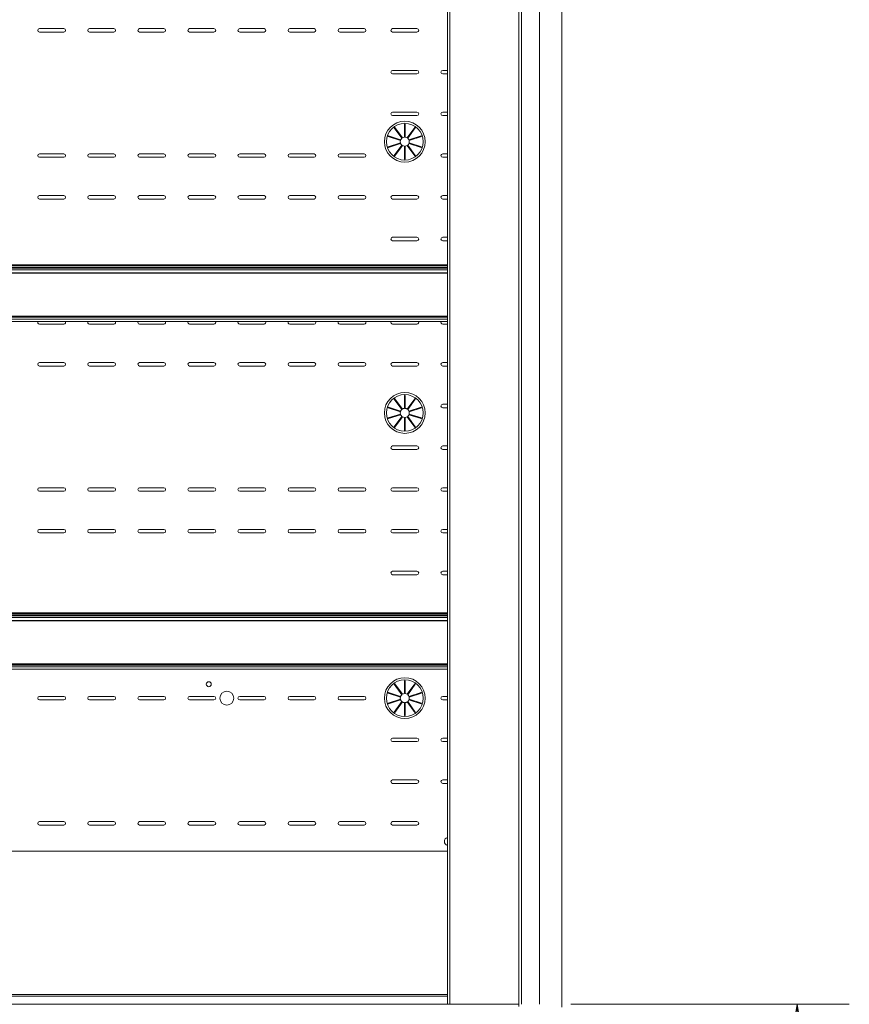
# Model space of a CAD drawing. Units: millimetres. Extents: x 0 to 5250, y 0 to 7425.
# Drawn here: x 2214 to 2811, y 5326 to 6033 of the extents above; entities that cross this region are included whole.
import ezdxf

# ---------------------------------------------------------------- set-up
doc = ezdxf.new("R2010")
doc.units = ezdxf.units.MM
doc.header["$LTSCALE"] = 25
doc.layers.get('DEFPOINTS').update_dxf_attribs({"lineweight": 25})
doc.layers.add('Dimension (MIR)', color=1, linetype='Continuous', lineweight=9, true_color=0xff0000)
doc.layers.add('Visible (MIR)', color=7, linetype='Continuous', lineweight=18)
doc.layers.add('Visible Narrow (MIR)', color=7, linetype='Continuous', lineweight=15)
doc.styles.add('Label Text (MIR)', font='txt')
doc.dimstyles.new('Dimension (MIR)', dxfattribs={"dimscale": 25, "dimtxt": 1.8, "dimasz": 1.5, "dimexe": 1.5, "dimexo": 1.5, "dimgap": 0.5, "dimtad": 1, "dimtoh": 1, "dimdsep": 46, "dimtxsty": 'Label Text (MIR)', "dimblk": 'Filled-2', "dimcen": 0.09, "dimdle": 10, "dimclrd": 1, "dimclre": 1, "dimclrt": 256, "dimazin": 2, "dimtfac": 1, "dimtmove": 0, "dimatfit": 3, "dimldrblk": 'Filled-1', "dimfxl": 1, "dimtolj": 1, "dimlwd": -1, "dimlwe": -1, "dimarcsym": 0})

# ---------------------------------------------------------------- blocks, each defined once
blk = doc.blocks.new('Filled-2')
at = {"color": 0}
for p, q in [((0, 0), (-1, 0.167)), ((-1, 0.167), (-1, -0.167)), ((-1, 0), (0, 0)), ((-1, -0.167), (0, 0))]:
    blk.add_line(p, q, dxfattribs=at)
at = {"color": 0, "flags": 128}
blk.add_lwpolyline([(-1, -0.167), (0, 0), (-1, 0.167), (-1, -0.167)], dxfattribs=at)
at = {"color": 0}
blk.add_solid([(-1, -0.167), (0, 0), (-1, 0.167), (-1, -0.167)], dxfattribs=at)
blk = doc.blocks.new('*D18')
at = {"layer": 'DEFPOINTS', "color": 0, "transparency": 16777216}
for p in [(2573.07, 5325.61), (2773.3, 5325.61), (2573.07, 5114.61)]:
    blk.add_point(p, dxfattribs=at)
at = {"layer": 'Dimension (MIR)', "color": 1, "transparency": 16777216}
for p, q in [((2610.57, 5325.61), (2810.8, 5325.61)), ((2773.3, 5152.11), (2773.3, 5288.11)), ((2610.57, 5114.61), (2810.8, 5114.61))]:
    blk.add_line(p, q, dxfattribs=at)
at = {"layer": 'Dimension (MIR)', "color": 1, "transparency": 16777216, "xscale": 37.5, "yscale": 37.5, "zscale": 37.5}
for p, rotation in [((2773.3, 5325.61), 90), ((2773.3, 5114.61), 270)]:
    blk.add_blockref('Filled-2', p, dxfattribs=dict(at, rotation=rotation))
at = {"layer": 'Dimension (MIR)', "transparency": 16777216, "insert": (2715.05, 5220.11), "char_height": 45, "attachment_point": 2, "rotation": 90, "style": 'Label Text (MIR)'}
blk.add_mtext('\\A1;211', dxfattribs=at)
blk = doc.blocks.new('Filled-1')
at = {"color": 0}
for p, q in [((0, 0), (-1, 0.25)), ((-1, 0.25), (-1, -0.25)), ((-1, 0), (0, 0)), ((-1, -0.25), (0, 0))]:
    blk.add_line(p, q, dxfattribs=at)
at = {"color": 0, "flags": 128}
blk.add_lwpolyline([(-1, -0.25), (0, 0), (-1, 0.25), (-1, -0.25)], dxfattribs=at)
at = {"color": 0}
blk.add_solid([(-1, -0.25), (0, 0), (-1, 0.25), (-1, -0.25)], dxfattribs=at)

msp = doc.modelspace()

# ---------------------------------------------------------------- linework, layer by layer
at = {"layer": 'Visible (MIR)'}
for p, q in [((2573.072, 5324.051), (2573.072, 6717.607)), ((2604.072, 5323.607), (2604.072, 6717.607)), ((2521.722, 5325.607), (2521.722, 6619.607)), ((2228.322, 6026.931), (2245.822, 6026.931)), ((2245.822, 6024.431), (2228.322, 6024.431)), ((2264.322, 6026.931), (2281.822, 6026.931)), ((2281.822, 6024.431), (2264.322, 6024.431)), ((2300.322, 6026.931), (2317.822, 6026.931)), ((2317.822, 6024.431), (2300.322, 6024.431)), ((2336.322, 6026.931), (2353.822, 6026.931)), ((2353.822, 6024.431), (2336.322, 6024.431)), ((2372.322, 6026.931), (2389.822, 6026.931)), ((2389.822, 6024.431), (2372.322, 6024.431)), ((2408.322, 6026.931), (2425.822, 6026.931)), ((2425.822, 6024.431), (2408.322, 6024.431)), ((2444.322, 6026.931), (2461.822, 6026.931)), ((2461.822, 6024.431), (2444.322, 6024.431)), ((2482.322, 6026.931), (2499.822, 6026.931)), ((2499.822, 6024.431), (2482.322, 6024.431)), ((2482.322, 5996.931), (2499.822, 5996.931)), ((2518.322, 5996.931), (2521.722, 5996.931)), ((2499.822, 5994.431), (2482.322, 5994.431)), ((2521.722, 5994.431), (2518.322, 5994.431)), ((2482.322, 5966.931), (2499.822, 5966.931)), ((2518.322, 5966.931), (2521.722, 5966.931)), ((2499.822, 5964.431), (2482.322, 5964.431)), ((2521.722, 5964.431), (2518.322, 5964.431)), ((2488.965, 5948.156), (2483.524, 5955.645)), ((2483.928, 5955.939), (2489.369, 5948.45)), ((2490.822, 5948.922), (2490.822, 5958.179)), ((2491.322, 5958.179), (2491.322, 5948.922)), ((2492.774, 5948.45), (2498.215, 5955.939)), ((2498.62, 5955.645), (2493.179, 5948.156)), ((2487.913, 5946.445), (2479.109, 5949.306)), ((2479.263, 5949.781), (2488.067, 5946.921)), ((2494.076, 5946.921), (2502.88, 5949.781)), ((2503.035, 5949.306), (2494.231, 5946.445)), ((2479.109, 5942.057), (2487.913, 5944.918)), ((2488.067, 5944.442), (2479.263, 5941.582)), ((2483.524, 5935.718), (2488.965, 5943.207)), ((2489.369, 5942.913), (2483.928, 5935.424)), ((2490.822, 5933.184), (2490.822, 5942.441)), ((2491.322, 5942.441), (2491.322, 5933.184)), ((2498.215, 5935.424), (2492.774, 5942.913)), ((2493.179, 5943.207), (2498.62, 5935.718)), ((2502.88, 5941.582), (2494.076, 5944.442)), ((2494.231, 5944.918), (2503.035, 5942.057)), ((2228.322, 5936.931), (2245.822, 5936.931)), ((2245.822, 5934.431), (2228.322, 5934.431)), ((2264.322, 5936.931), (2281.822, 5936.931)), ((2281.822, 5934.431), (2264.322, 5934.431)), ((2300.322, 5936.931), (2317.822, 5936.931)), ((2317.822, 5934.431), (2300.322, 5934.431)), ((2336.322, 5936.931), (2353.822, 5936.931)), ((2353.822, 5934.431), (2336.322, 5934.431)), ((2372.322, 5936.931), (2389.822, 5936.931)), ((2389.822, 5934.431), (2372.322, 5934.431)), ((2408.322, 5936.931), (2425.822, 5936.931)), ((2425.822, 5934.431), (2408.322, 5934.431)), ((2444.322, 5936.931), (2461.822, 5936.931)), ((2461.822, 5934.431), (2444.322, 5934.431)), ((2518.322, 5936.931), (2521.722, 5936.931)), ((2521.722, 5934.431), (2518.322, 5934.431)), ((2228.322, 5906.931), (2245.822, 5906.931)), ((2245.822, 5904.431), (2228.322, 5904.431)), ((2264.322, 5906.931), (2281.822, 5906.931)), ((2281.822, 5904.431), (2264.322, 5904.431)), ((2300.322, 5906.931), (2317.822, 5906.931)), ((2317.822, 5904.431), (2300.322, 5904.431)), ((2336.322, 5906.931), (2353.822, 5906.931)), ((2353.822, 5904.431), (2336.322, 5904.431)), ((2372.322, 5906.931), (2389.822, 5906.931)), ((2389.822, 5904.431), (2372.322, 5904.431)), ((2408.322, 5906.931), (2425.822, 5906.931)), ((2425.822, 5904.431), (2408.322, 5904.431)), ((2444.322, 5906.931), (2461.822, 5906.931)), ((2461.822, 5904.431), (2444.322, 5904.431)), ((2482.322, 5906.931), (2499.822, 5906.931)), ((2499.822, 5904.431), (2482.322, 5904.431)), ((2518.322, 5906.931), (2521.722, 5906.931)), ((2521.722, 5904.431), (2518.322, 5904.431)), ((2482.322, 5876.931), (2499.822, 5876.931)), ((2499.822, 5874.431), (2482.322, 5874.431)), ((2518.322, 5876.931), (2521.722, 5876.931)), ((2521.722, 5874.431), (2518.322, 5874.431)), ((2521.722, 5857.082), (1376.422, 5857.082)), ((2521.722, 5856.366), (1376.422, 5856.366)), ((2521.722, 5855.322), (1376.422, 5855.322)), ((2521.722, 5854.815), (1376.422, 5854.815)), ((2521.722, 5851.501), (1376.422, 5851.501)), ((2521.722, 5851.178), (1376.422, 5851.178)), ((2521.722, 5816.494), (1376.422, 5816.494)), ((2245.822, 5814.431), (2228.322, 5814.431)), ((2281.822, 5814.431), (2264.322, 5814.431)), ((2317.822, 5814.431), (2300.322, 5814.431)), ((2353.822, 5814.431), (2336.322, 5814.431)), ((2389.822, 5814.431), (2372.322, 5814.431)), ((2425.822, 5814.431), (2408.322, 5814.431)), ((2461.822, 5814.431), (2444.322, 5814.431)), ((2499.822, 5814.431), (2482.322, 5814.431)), ((2521.722, 5814.431), (2518.322, 5814.431)), ((2228.322, 5786.931), (2245.822, 5786.931)), ((2245.822, 5784.431), (2228.322, 5784.431)), ((2264.322, 5786.931), (2281.822, 5786.931)), ((2281.822, 5784.431), (2264.322, 5784.431)), ((2300.322, 5786.931), (2317.822, 5786.931)), ((2317.822, 5784.431), (2300.322, 5784.431)), ((2336.322, 5786.931), (2353.822, 5786.931)), ((2353.822, 5784.431), (2336.322, 5784.431)), ((2372.322, 5786.931), (2389.822, 5786.931)), ((2389.822, 5784.431), (2372.322, 5784.431)), ((2408.322, 5786.931), (2425.822, 5786.931)), ((2425.822, 5784.431), (2408.322, 5784.431)), ((2444.322, 5786.931), (2461.822, 5786.931)), ((2461.822, 5784.431), (2444.322, 5784.431)), ((2482.322, 5786.931), (2499.822, 5786.931)), ((2499.822, 5784.431), (2482.322, 5784.431)), ((2518.322, 5786.931), (2521.722, 5786.931)), ((2521.722, 5784.431), (2518.322, 5784.431)), ((2490.822, 5753.922), (2490.822, 5763.179)), ((2491.322, 5763.179), (2491.322, 5753.922)), ((2487.913, 5751.445), (2479.109, 5754.306)), ((2479.263, 5754.781), (2488.067, 5751.921)), ((2488.965, 5753.156), (2483.524, 5760.645)), ((2483.928, 5760.939), (2489.369, 5753.45)), ((2492.774, 5753.45), (2498.215, 5760.939)), ((2498.62, 5760.645), (2493.179, 5753.156)), ((2494.076, 5751.921), (2502.88, 5754.781)), ((2503.035, 5754.306), (2494.231, 5751.445)), ((2518.322, 5756.931), (2521.722, 5756.931)), ((2521.722, 5754.431), (2518.322, 5754.431)), ((2479.109, 5747.057), (2487.913, 5749.918)), ((2488.067, 5749.442), (2479.263, 5746.582)), ((2483.524, 5740.718), (2488.965, 5748.207)), ((2489.369, 5747.913), (2483.928, 5740.424)), ((2490.822, 5738.184), (2490.822, 5747.441)), ((2491.322, 5747.441), (2491.322, 5738.184)), ((2498.215, 5740.424), (2492.774, 5747.913)), ((2493.179, 5748.207), (2498.62, 5740.718)), ((2502.88, 5746.582), (2494.076, 5749.442)), ((2494.231, 5749.918), (2503.035, 5747.057)), ((2482.322, 5726.931), (2499.822, 5726.931)), ((2518.322, 5726.931), (2521.722, 5726.931)), ((2499.822, 5724.431), (2482.322, 5724.431)), ((2521.722, 5724.431), (2518.322, 5724.431)), ((2228.322, 5696.931), (2245.822, 5696.931)), ((2245.822, 5694.431), (2228.322, 5694.431)), ((2264.322, 5696.931), (2281.822, 5696.931)), ((2281.822, 5694.431), (2264.322, 5694.431)), ((2300.322, 5696.931), (2317.822, 5696.931)), ((2317.822, 5694.431), (2300.322, 5694.431)), ((2336.322, 5696.931), (2353.822, 5696.931)), ((2353.822, 5694.431), (2336.322, 5694.431)), ((2372.322, 5696.931), (2389.822, 5696.931)), ((2389.822, 5694.431), (2372.322, 5694.431)), ((2408.322, 5696.931), (2425.822, 5696.931)), ((2425.822, 5694.431), (2408.322, 5694.431)), ((2444.322, 5696.931), (2461.822, 5696.931)), ((2461.822, 5694.431), (2444.322, 5694.431)), ((2482.322, 5696.931), (2499.822, 5696.931)), ((2499.822, 5694.431), (2482.322, 5694.431)), ((2518.322, 5696.931), (2521.722, 5696.931)), ((2521.722, 5694.431), (2518.322, 5694.431)), ((2228.322, 5666.931), (2245.822, 5666.931)), ((2245.822, 5664.431), (2228.322, 5664.431)), ((2264.322, 5666.931), (2281.822, 5666.931)), ((2281.822, 5664.431), (2264.322, 5664.431)), ((2300.322, 5666.931), (2317.822, 5666.931)), ((2317.822, 5664.431), (2300.322, 5664.431)), ((2336.322, 5666.931), (2353.822, 5666.931)), ((2353.822, 5664.431), (2336.322, 5664.431)), ((2372.322, 5666.931), (2389.822, 5666.931)), ((2389.822, 5664.431), (2372.322, 5664.431)), ((2408.322, 5666.931), (2425.822, 5666.931)), ((2425.822, 5664.431), (2408.322, 5664.431)), ((2444.322, 5666.931), (2461.822, 5666.931)), ((2461.822, 5664.431), (2444.322, 5664.431)), ((2482.322, 5666.931), (2499.822, 5666.931)), ((2499.822, 5664.431), (2482.322, 5664.431)), ((2518.322, 5666.931), (2521.722, 5666.931)), ((2521.722, 5664.431), (2518.322, 5664.431)), ((2482.322, 5636.931), (2499.822, 5636.931)), ((2499.822, 5634.431), (2482.322, 5634.431)), ((2518.322, 5636.931), (2521.722, 5636.931)), ((2521.722, 5634.431), (2518.322, 5634.431)), ((2521.722, 5607.082), (1376.422, 5607.082)), ((2521.722, 5606.366), (1376.422, 5606.366)), ((2521.722, 5605.322), (1376.422, 5605.322)), ((2521.722, 5604.815), (1376.422, 5604.815)), ((2521.722, 5601.501), (1376.422, 5601.501)), ((2521.722, 5601.178), (1376.422, 5601.178)), ((2521.722, 5566.494), (1376.422, 5566.494)), ((2483.928, 5555.939), (2489.369, 5548.45)), ((2490.822, 5548.922), (2490.822, 5558.179)), ((2491.322, 5558.179), (2491.322, 5548.922)), ((2492.774, 5548.45), (2498.215, 5555.939)), ((2487.913, 5546.445), (2479.109, 5549.306)), ((2479.263, 5549.781), (2488.067, 5546.921)), ((2488.965, 5548.156), (2483.524, 5555.645)), ((2498.62, 5555.645), (2493.179, 5548.156)), ((2494.076, 5546.921), (2502.88, 5549.781)), ((2503.035, 5549.306), (2494.231, 5546.445)), ((2228.322, 5546.931), (2245.822, 5546.931)), ((2245.822, 5544.431), (2228.322, 5544.431)), ((2264.322, 5546.931), (2281.822, 5546.931)), ((2281.822, 5544.431), (2264.322, 5544.431)), ((2300.322, 5546.931), (2317.822, 5546.931)), ((2317.822, 5544.431), (2300.322, 5544.431)), ((2336.322, 5546.931), (2353.822, 5546.931)), ((2353.822, 5544.431), (2336.322, 5544.431)), ((2372.322, 5546.931), (2389.822, 5546.931)), ((2389.822, 5544.431), (2372.322, 5544.431)), ((2408.322, 5546.931), (2425.822, 5546.931)), ((2425.822, 5544.431), (2408.322, 5544.431)), ((2444.322, 5546.931), (2461.822, 5546.931)), ((2461.822, 5544.431), (2444.322, 5544.431)), ((2479.109, 5542.057), (2487.913, 5544.918)), ((2488.067, 5544.442), (2479.263, 5541.582)), ((2483.524, 5535.718), (2488.965, 5543.207)), ((2489.369, 5542.913), (2483.928, 5535.424)), ((2490.822, 5533.184), (2490.822, 5542.441)), ((2491.322, 5542.441), (2491.322, 5533.184)), ((2498.215, 5535.424), (2492.774, 5542.913)), ((2493.179, 5543.207), (2498.62, 5535.718)), ((2502.88, 5541.582), (2494.076, 5544.442)), ((2494.231, 5544.918), (2503.035, 5542.057)), ((2518.322, 5546.931), (2521.722, 5546.931)), ((2521.722, 5544.431), (2518.322, 5544.431)), ((2482.322, 5516.931), (2499.822, 5516.931)), ((2499.822, 5514.431), (2482.322, 5514.431)), ((2518.322, 5516.931), (2521.722, 5516.931)), ((2521.722, 5514.431), (2518.322, 5514.431)), ((2482.322, 5486.931), (2499.822, 5486.931)), ((2518.322, 5486.931), (2521.722, 5486.931)), ((2499.822, 5484.431), (2482.322, 5484.431)), ((2521.722, 5484.431), (2518.322, 5484.431)), ((2228.322, 5456.931), (2245.822, 5456.931)), ((2264.322, 5456.931), (2281.822, 5456.931)), ((2300.322, 5456.931), (2317.822, 5456.931)), ((2336.322, 5456.931), (2353.822, 5456.931)), ((2372.322, 5456.931), (2389.822, 5456.931)), ((2408.322, 5456.931), (2425.822, 5456.931)), ((2444.322, 5456.931), (2461.822, 5456.931)), ((2482.322, 5456.931), (2499.822, 5456.931)), ((2245.822, 5454.431), (2228.322, 5454.431)), ((2281.822, 5454.431), (2264.322, 5454.431)), ((2317.822, 5454.431), (2300.322, 5454.431)), ((2353.822, 5454.431), (2336.322, 5454.431)), ((2389.822, 5454.431), (2372.322, 5454.431)), ((2425.822, 5454.431), (2408.322, 5454.431)), ((2461.822, 5454.431), (2444.322, 5454.431)), ((2499.822, 5454.431), (2482.322, 5454.431)), ((2521.722, 5435.681), (1376.422, 5435.681)), ((1376.422, 5332.681), (2521.722, 5332.681)), ((1324.072, 5325.607), (2573.072, 5325.607))]:
    msp.add_line(p, q, dxfattribs=at)
for centre, radius in [((2491.072, 5945.681), 14.7), ((2491.072, 5750.681), 14.7), ((2350.072, 5555.681), 1.75), ((2491.072, 5545.681), 14.7), ((2363.072, 5545.681), 5)]:
    msp.add_circle(centre, radius, dxfattribs=at)
for centre, radius, start, end in [((2228.322, 6025.681), 1.25, 90, 270), ((2245.822, 6025.681), 1.25, 270, 90), ((2264.322, 6025.681), 1.25, 90, 270), ((2281.822, 6025.681), 1.25, 270, 90), ((2300.322, 6025.681), 1.25, 90, 270), ((2317.822, 6025.681), 1.25, 270, 90), ((2336.322, 6025.681), 1.25, 90, 270), ((2353.822, 6025.681), 1.25, 270, 90), ((2372.322, 6025.681), 1.25, 90, 270), ((2389.822, 6025.681), 1.25, 270, 90), ((2408.322, 6025.681), 1.25, 90, 270), ((2425.822, 6025.681), 1.25, 270, 90), ((2444.322, 6025.681), 1.25, 90, 270), ((2461.822, 6025.681), 1.25, 270, 90), ((2482.322, 6025.681), 1.25, 90, 270), ((2499.822, 6025.681), 1.25, 270, 90), ((2482.322, 5995.681), 1.25, 90, 270), ((2499.822, 5995.681), 1.25, 270, 90), ((2518.322, 5995.681), 1.25, 90, 270), ((2482.322, 5965.681), 1.25, 90, 270), ((2499.822, 5965.681), 1.25, 270, 90), ((2518.322, 5965.681), 1.25, 90, 270), ((2491.072, 5945.681), 12.5, 124.854008, 127.145992), ((2491.072, 5945.681), 12.05, 124.811206, 127.188794), ((2491.072, 5945.681), 12.5, 88.854008, 91.145992), ((2491.072, 5945.681), 12.05, 88.811206, 91.188794), ((2491.072, 5945.681), 12.05, 52.811206, 55.188794), ((2491.072, 5945.681), 12.5, 52.854008, 55.145992), ((2491.072, 5945.681), 12.5, 160.854008, 163.145992), ((2491.072, 5945.681), 12.05, 160.811206, 163.188794), ((2491.072, 5945.681), 3.25, 166.411726, 193.588274), ((2491.072, 5945.681), 3.25, 130.411726, 157.588274), ((2491.072, 5945.681), 3.25, 94.411726, 121.588274), ((2491.072, 5945.681), 3.25, 58.411726, 85.588274), ((2491.072, 5945.681), 3.25, 22.411726, 49.588274), ((2491.072, 5945.681), 3.25, 346.411726, 13.588274), ((2491.072, 5945.681), 12.05, 16.811206, 19.188794), ((2491.072, 5945.681), 12.5, 16.854008, 19.145992), ((2491.072, 5945.681), 12.5, 196.854008, 199.145992), ((2491.072, 5945.681), 12.05, 196.811206, 199.188794), ((2491.072, 5945.681), 3.25, 202.411726, 229.588274), ((2491.072, 5945.681), 3.25, 238.411726, 265.588274), ((2491.072, 5945.681), 3.25, 274.411726, 301.588274), ((2491.072, 5945.681), 3.25, 310.411726, 337.588274), ((2491.072, 5945.681), 12.05, 340.811206, 343.188794), ((2491.072, 5945.681), 12.5, 340.854008, 343.145992), ((2228.322, 5935.681), 1.25, 90, 270), ((2245.822, 5935.681), 1.25, 270, 90), ((2264.322, 5935.681), 1.25, 90, 270), ((2281.822, 5935.681), 1.25, 270, 90), ((2300.322, 5935.681), 1.25, 90, 270), ((2317.822, 5935.681), 1.25, 270, 90), ((2336.322, 5935.681), 1.25, 90, 270), ((2353.822, 5935.681), 1.25, 270, 90), ((2372.322, 5935.681), 1.25, 90, 270), ((2389.822, 5935.681), 1.25, 270, 90), ((2408.322, 5935.681), 1.25, 90, 270), ((2425.822, 5935.681), 1.25, 270, 90), ((2444.322, 5935.681), 1.25, 90, 270), ((2461.822, 5935.681), 1.25, 270, 90), ((2491.072, 5945.681), 12.5, 232.854008, 235.145992), ((2491.072, 5945.681), 12.05, 232.811206, 235.188794), ((2491.072, 5945.681), 12.05, 268.811206, 271.188794), ((2491.072, 5945.681), 12.5, 268.854008, 271.145992), ((2491.072, 5945.681), 12.05, 304.811206, 307.188794), ((2491.072, 5945.681), 12.5, 304.854008, 307.145992), ((2518.322, 5935.681), 1.25, 90, 270), ((2228.322, 5905.681), 1.25, 90, 270), ((2245.822, 5905.681), 1.25, 270, 90), ((2264.322, 5905.681), 1.25, 90, 270), ((2281.822, 5905.681), 1.25, 270, 90), ((2300.322, 5905.681), 1.25, 90, 270), ((2317.822, 5905.681), 1.25, 270, 90), ((2336.322, 5905.681), 1.25, 90, 270), ((2353.822, 5905.681), 1.25, 270, 90), ((2372.322, 5905.681), 1.25, 90, 270), ((2389.822, 5905.681), 1.25, 270, 90), ((2408.322, 5905.681), 1.25, 90, 270), ((2425.822, 5905.681), 1.25, 270, 90), ((2444.322, 5905.681), 1.25, 90, 270), ((2461.822, 5905.681), 1.25, 270, 90), ((2482.322, 5905.681), 1.25, 90, 270), ((2499.822, 5905.681), 1.25, 270, 90), ((2518.322, 5905.681), 1.25, 90, 270), ((2482.322, 5875.681), 1.25, 90, 270), ((2499.822, 5875.681), 1.25, 270, 90), ((2518.322, 5875.681), 1.25, 90, 270), ((2228.322, 5815.681), 1.25, 139.429643, 270), ((2245.822, 5815.681), 1.25, 270, 40.570357), ((2264.322, 5815.681), 1.25, 139.429643, 270), ((2281.822, 5815.681), 1.25, 270, 40.570357), ((2300.322, 5815.681), 1.25, 139.429643, 270), ((2317.822, 5815.681), 1.25, 270, 40.570357), ((2336.322, 5815.681), 1.25, 139.429643, 270), ((2353.822, 5815.681), 1.25, 270, 40.570357), ((2372.322, 5815.681), 1.25, 139.429643, 270), ((2389.822, 5815.681), 1.25, 270, 40.570357), ((2408.322, 5815.681), 1.25, 139.429643, 270), ((2425.822, 5815.681), 1.25, 270, 40.570357), ((2444.322, 5815.681), 1.25, 139.429643, 270), ((2461.822, 5815.681), 1.25, 270, 40.570357), ((2482.322, 5815.681), 1.25, 139.429643, 270), ((2499.822, 5815.681), 1.25, 270, 40.570357), ((2518.322, 5815.681), 1.25, 139.429643, 270), ((2228.322, 5785.681), 1.25, 90, 270), ((2245.822, 5785.681), 1.25, 270, 90), ((2264.322, 5785.681), 1.25, 90, 270), ((2281.822, 5785.681), 1.25, 270, 90), ((2300.322, 5785.681), 1.25, 90, 270), ((2317.822, 5785.681), 1.25, 270, 90), ((2336.322, 5785.681), 1.25, 90, 270), ((2353.822, 5785.681), 1.25, 270, 90), ((2372.322, 5785.681), 1.25, 90, 270), ((2389.822, 5785.681), 1.25, 270, 90), ((2408.322, 5785.681), 1.25, 90, 270), ((2425.822, 5785.681), 1.25, 270, 90), ((2444.322, 5785.681), 1.25, 90, 270), ((2461.822, 5785.681), 1.25, 270, 90), ((2482.322, 5785.681), 1.25, 90, 270), ((2499.822, 5785.681), 1.25, 270, 90), ((2518.322, 5785.681), 1.25, 90, 270), ((2491.072, 5750.681), 12.5, 88.854008, 91.145992), ((2491.072, 5750.681), 12.05, 88.811206, 91.188794), ((2491.072, 5750.681), 12.5, 160.854008, 163.145992), ((2491.072, 5750.681), 12.05, 160.811206, 163.188794), ((2491.072, 5750.681), 12.5, 124.854008, 127.145992), ((2491.072, 5750.681), 12.05, 124.811206, 127.188794), ((2491.072, 5750.681), 12.05, 52.811206, 55.188794), ((2491.072, 5750.681), 12.5, 52.854008, 55.145992), ((2491.072, 5750.681), 12.05, 16.811206, 19.188794), ((2491.072, 5750.681), 12.5, 16.854008, 19.145992), ((2518.322, 5755.681), 1.25, 90, 270), ((2491.072, 5750.681), 12.5, 196.854008, 199.145992), ((2491.072, 5750.681), 12.05, 196.811206, 199.188794), ((2491.072, 5750.681), 3.25, 166.411726, 193.588274), ((2491.072, 5750.681), 3.25, 130.411726, 157.588274), ((2491.072, 5750.681), 3.25, 202.411726, 229.588274), ((2491.072, 5750.681), 3.25, 94.411726, 121.588274), ((2491.072, 5750.681), 3.25, 238.411726, 265.588274), ((2491.072, 5750.681), 3.25, 58.411726, 85.588274), ((2491.072, 5750.681), 3.25, 274.411726, 301.588274), ((2491.072, 5750.681), 3.25, 22.411726, 49.588274), ((2491.072, 5750.681), 3.25, 310.411726, 337.588274), ((2491.072, 5750.681), 3.25, 346.411726, 13.588274), ((2491.072, 5750.681), 12.05, 340.811206, 343.188794), ((2491.072, 5750.681), 12.5, 340.854008, 343.145992), ((2491.072, 5750.681), 12.5, 232.854008, 235.145992), ((2491.072, 5750.681), 12.05, 232.811206, 235.188794), ((2491.072, 5750.681), 12.05, 304.811206, 307.188794), ((2491.072, 5750.681), 12.5, 304.854008, 307.145992), ((2491.072, 5750.681), 12.05, 268.811206, 271.188794), ((2491.072, 5750.681), 12.5, 268.854008, 271.145992), ((2482.322, 5725.681), 1.25, 90, 270), ((2499.822, 5725.681), 1.25, 270, 90), ((2518.322, 5725.681), 1.25, 90, 270), ((2228.322, 5695.681), 1.25, 90, 270), ((2245.822, 5695.681), 1.25, 270, 90), ((2264.322, 5695.681), 1.25, 90, 270), ((2281.822, 5695.681), 1.25, 270, 90), ((2300.322, 5695.681), 1.25, 90, 270), ((2317.822, 5695.681), 1.25, 270, 90), ((2336.322, 5695.681), 1.25, 90, 270), ((2353.822, 5695.681), 1.25, 270, 90), ((2372.322, 5695.681), 1.25, 90, 270), ((2389.822, 5695.681), 1.25, 270, 90), ((2408.322, 5695.681), 1.25, 90, 270), ((2425.822, 5695.681), 1.25, 270, 90), ((2444.322, 5695.681), 1.25, 90, 270), ((2461.822, 5695.681), 1.25, 270, 90), ((2482.322, 5695.681), 1.25, 90, 270), ((2499.822, 5695.681), 1.25, 270, 90), ((2518.322, 5695.681), 1.25, 90, 270), ((2228.322, 5665.681), 1.25, 90, 270), ((2245.822, 5665.681), 1.25, 270, 90), ((2264.322, 5665.681), 1.25, 90, 270), ((2281.822, 5665.681), 1.25, 270, 90), ((2300.322, 5665.681), 1.25, 90, 270), ((2317.822, 5665.681), 1.25, 270, 90), ((2336.322, 5665.681), 1.25, 90, 270), ((2353.822, 5665.681), 1.25, 270, 90), ((2372.322, 5665.681), 1.25, 90, 270), ((2389.822, 5665.681), 1.25, 270, 90), ((2408.322, 5665.681), 1.25, 90, 270), ((2425.822, 5665.681), 1.25, 270, 90), ((2444.322, 5665.681), 1.25, 90, 270), ((2461.822, 5665.681), 1.25, 270, 90), ((2482.322, 5665.681), 1.25, 90, 270), ((2499.822, 5665.681), 1.25, 270, 90), ((2518.322, 5665.681), 1.25, 90, 270), ((2482.322, 5635.681), 1.25, 90, 270), ((2499.822, 5635.681), 1.25, 270, 90), ((2518.322, 5635.681), 1.25, 90, 270), ((2491.072, 5545.681), 12.5, 124.854008, 127.145992), ((2491.072, 5545.681), 12.5, 88.854008, 91.145992), ((2491.072, 5545.681), 12.05, 88.811206, 91.188794), ((2491.072, 5545.681), 12.5, 52.854008, 55.145992), ((2491.072, 5545.681), 12.5, 160.854008, 163.145992), ((2491.072, 5545.681), 12.05, 160.811206, 163.188794), ((2491.072, 5545.681), 12.05, 124.811206, 127.188794), ((2491.072, 5545.681), 3.25, 94.411726, 121.588274), ((2491.072, 5545.681), 3.25, 58.411726, 85.588274), ((2491.072, 5545.681), 12.05, 52.811206, 55.188794), ((2491.072, 5545.681), 12.05, 16.811206, 19.188794), ((2491.072, 5545.681), 12.5, 16.854008, 19.145992), ((2228.322, 5545.681), 1.25, 90, 270), ((2245.822, 5545.681), 1.25, 270, 90), ((2264.322, 5545.681), 1.25, 90, 270), ((2281.822, 5545.681), 1.25, 270, 90), ((2300.322, 5545.681), 1.25, 90, 270), ((2317.822, 5545.681), 1.25, 270, 90), ((2336.322, 5545.681), 1.25, 90, 270), ((2353.822, 5545.681), 1.25, 270, 90), ((2372.322, 5545.681), 1.25, 90, 270), ((2389.822, 5545.681), 1.25, 270, 90), ((2408.322, 5545.681), 1.25, 90, 270), ((2425.822, 5545.681), 1.25, 270, 90), ((2444.322, 5545.681), 1.25, 90, 270), ((2461.822, 5545.681), 1.25, 270, 90), ((2491.072, 5545.681), 12.5, 196.854008, 199.145992), ((2491.072, 5545.681), 12.05, 196.811206, 199.188794), ((2491.072, 5545.681), 3.25, 166.411726, 193.588274), ((2491.072, 5545.681), 3.25, 130.411726, 157.588274), ((2491.072, 5545.681), 3.25, 202.411726, 229.588274), ((2491.072, 5545.681), 3.25, 238.411726, 265.588274), ((2491.072, 5545.681), 3.25, 274.411726, 301.588274), ((2491.072, 5545.681), 3.25, 22.411726, 49.588274), ((2491.072, 5545.681), 3.25, 310.411726, 337.588274), ((2491.072, 5545.681), 3.25, 346.411726, 13.588274), ((2491.072, 5545.681), 12.05, 340.811206, 343.188794), ((2491.072, 5545.681), 12.5, 340.854008, 343.145992), ((2518.322, 5545.681), 1.25, 90, 270), ((2491.072, 5545.681), 12.5, 232.854008, 235.145992), ((2491.072, 5545.681), 12.05, 232.811206, 235.188794), ((2491.072, 5545.681), 12.05, 304.811206, 307.188794), ((2491.072, 5545.681), 12.5, 304.854008, 307.145992), ((2491.072, 5545.681), 12.05, 268.811206, 271.188794), ((2491.072, 5545.681), 12.5, 268.854008, 271.145992), ((2482.322, 5515.681), 1.25, 90, 270), ((2499.822, 5515.681), 1.25, 270, 90), ((2518.322, 5515.681), 1.25, 90, 270), ((2482.322, 5485.681), 1.25, 90, 270), ((2499.822, 5485.681), 1.25, 270, 90), ((2518.322, 5485.681), 1.25, 90, 270), ((2228.322, 5455.681), 1.25, 90, 270), ((2245.822, 5455.681), 1.25, 270, 90), ((2264.322, 5455.681), 1.25, 90, 270), ((2281.822, 5455.681), 1.25, 270, 90), ((2300.322, 5455.681), 1.25, 90, 270), ((2317.822, 5455.681), 1.25, 270, 90), ((2336.322, 5455.681), 1.25, 90, 270), ((2353.822, 5455.681), 1.25, 270, 90), ((2372.322, 5455.681), 1.25, 90, 270), ((2389.822, 5455.681), 1.25, 270, 90), ((2408.322, 5455.681), 1.25, 90, 270), ((2425.822, 5455.681), 1.25, 270, 90), ((2444.322, 5455.681), 1.25, 90, 270), ((2461.822, 5455.681), 1.25, 270, 90), ((2482.322, 5455.681), 1.25, 90, 270), ((2499.822, 5455.681), 1.25, 270, 90), ((2522.572, 5442.681), 3, 106.45925, 253.54075)]:
    msp.add_arc(centre, radius, start, end, dxfattribs=at)
at = {"layer": 'Visible Narrow (MIR)'}
for p, q in [((2575.072, 6717.607), (2575.072, 5325.607)), ((2588.072, 5325.607), (2588.072, 6717.607)), ((2523.447, 5325.607), (2523.447, 6619.607)), ((2521.722, 5857.067), (1376.422, 5857.067)), ((2521.722, 5853.631), (1376.422, 5853.631)), ((2521.722, 5820.342), (1376.422, 5820.342)), ((2521.722, 5820.17), (1376.422, 5820.17)), ((2521.722, 5819.444), (1376.422, 5819.444)), ((2521.722, 5818.175), (1376.422, 5818.175)), ((2521.722, 5607.067), (1376.422, 5607.067)), ((2521.722, 5603.631), (1376.422, 5603.631)), ((2521.722, 5570.342), (1376.422, 5570.342)), ((2521.722, 5570.17), (1376.422, 5570.17)), ((2521.722, 5569.444), (1376.422, 5569.444)), ((2521.722, 5568.175), (1376.422, 5568.175)), ((2521.722, 5331.431), (1376.422, 5331.431))]:
    msp.add_line(p, q, dxfattribs=at)
for centre in [(2491.072, 5945.681), (2491.072, 5750.681), (2491.072, 5545.681)]:
    msp.add_circle(centre, 13.2, dxfattribs=at)

# ---------------------------------------------------------------- dimensions: what is measured, and where the dimension line sits
at = {"layer": 'Dimension (MIR)', "color": 1, "true_color": 0xff0000}
dim = msp.add_linear_dim(base=(2773.303, 5325.607), p1=(2573.072, 5114.607), p2=(2573.072, 5325.607), angle=90, dimstyle='Dimension (MIR)', override={"dimgap": 0.5, "dimtoh": 0, "dimdec": 2, "dimtol": 0, "dimlim": 0, "dimtp": 0, "dimtm": 0, "dimtdec": 2, "dimtofl": 0, "dimatfit": 1}, dxfattribs=at)
dim.commit()
dim.dimension.update_dxf_attribs({"geometry": '*D18', "text_midpoint": (2773.303, 5220.107), "dimtype": 160})

doc.saveas('drawing.dxf')
